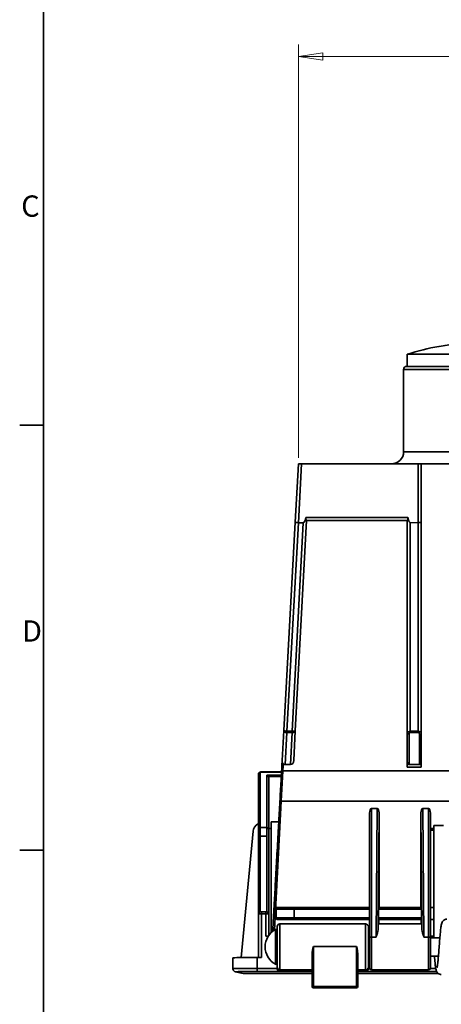
# Model space of a CAD drawing. Units: millimetres. Extents: x 6 to 588, y 6 to 415.
# Drawn here: x 6 to 75, y 115 to 277 of the extents above; entities that cross this region are included whole.
import ezdxf

# ---------------------------------------------------------------- set-up
doc = ezdxf.new("R2010")
doc.units = ezdxf.units.MM
for name, color, linetype, lineweight in [('Border_0', 7, 'Continuous', 35), ('Border_2', 7, 'Continuous', 35), ('Dimensions(ISO)', 7, 'Continuous', 18), ('Visible Edges(ISO)', 7, 'Continuous', 35), ('Visible Tangent Edges(ISO)', 7, 'Continuous', 35)]:
    doc.layers.add(name, color=color, linetype=linetype, lineweight=lineweight)
doc.styles.add('Border_1', font='arial.ttf')
doc.styles.add('VBG-RF-ISO', font='arial.ttf')
doc.dimstyles.new('VBG-RF-ISO', dxfattribs={"dimtxt": 3.5, "dimasz": 4, "dimexe": 2, "dimexo": 1, "dimgap": 0.4, "dimtad": 1, "dimtoh": 1, "dimrnd": 1e-08, "dimtxsty": 'VBG-RF-ISO', "dimblk": 'Filled-1', "dimcen": 0.09, "dimdle": 12, "dimclrd": 7, "dimclre": 7, "dimclrt": 256, "dimazin": 2, "dimtfac": 1, "dimtmove": 0, "dimatfit": 3, "dimldrblk": 'Filled-1', "dimfxl": 1, "dimtolj": 1, "dimlwd": 15, "dimlwe": 15, "dimarcsym": 0})

# ---------------------------------------------------------------- blocks, each defined once
blk = doc.blocks.new('Borders Default Border')
at = {"layer": 'Border_0'}
for p, q in [((10, 210), (6.1, 210)), ((10, 140), (6.1, 140))]:
    blk.add_line(p, q, dxfattribs=at)
at = {"layer": 'Border_0', "flags": 128}
blk.add_lwpolyline([(10, 10), (10, 410), (584, 410), (584, 10), (10, 10)], dxfattribs=at)
at = {"layer": 'Border_2', "char_height": 3.5, "attachment_point": 7, "style": 'Border_1'}
for s, insert in [('C', (6.34, 243.19)), ('D', (6.48, 173.25))]:
    blk.add_mtext(s, dxfattribs=dict(at, insert=insert))
blk = doc.blocks.new('Filled-1')
at = {"color": 0}
for p, q in [((0, 0), (-1, 0.15625)), ((-1, 0.15625), (-1, -0.15625)), ((-1, 0), (0, 0)), ((-1, -0.15625), (0, 0))]:
    blk.add_line(p, q, dxfattribs=at)
at = {"color": 0, "flags": 128}
blk.add_lwpolyline([(-1, -0.15625), (0, 0), (-1, 0.15625), (-1, -0.15625)], dxfattribs=at)
at = {"color": 0}
blk.add_solid([(-1, -0.15625), (0, 0), (-1, 0.15625), (-1, -0.15625)], dxfattribs=at)
blk = doc.blocks.new('*D19')
at = {"layer": 'Defpoints', "color": 0, "linetype": 'Continuous', "transparency": 16777216}
for p in [(147.97, 270.65), (51.98, 203.6), (147.97, 203.6)]:
    blk.add_point(p, dxfattribs=at)
at = {"layer": 'Dimensions(ISO)', "color": 7, "linetype": 'Continuous', "lineweight": 15, "transparency": 16777216}
for p, q in [((51.98, 204.6), (51.98, 272.65)), ((147.97, 204.6), (147.97, 272.65)), ((55.98, 270.65), (143.97, 270.65))]:
    blk.add_line(p, q, dxfattribs=at)
at = {"layer": 'Dimensions(ISO)', "color": 7, "linetype": 'Continuous', "lineweight": 15, "transparency": 16777216, "xscale": 4, "yscale": 4, "zscale": 4, "rotation": 180}
blk.add_blockref('Filled-1', (51.98, 270.65), dxfattribs=at)
at = {"layer": 'Dimensions(ISO)', "color": 7, "linetype": 'Continuous', "lineweight": 15, "transparency": 16777216, "xscale": 4, "yscale": 4, "zscale": 4}
blk.add_blockref('Filled-1', (147.97, 270.65), dxfattribs=at)
at = {"layer": 'Dimensions(ISO)', "linetype": 'Continuous', "lineweight": 18, "transparency": 16777216, "insert": (97.46, 274.63), "char_height": 3.5, "attachment_point": 1, "style": 'VBG-RF-ISO'}
blk.add_mtext('\\A1;96', dxfattribs=at)

msp = doc.modelspace()

# ---------------------------------------------------------------- linework, layer by layer
at = {"layer": 'Visible Edges(ISO)'}
for p, q in [((75.083, 222.938), (75.099, 222.929)), ((69.872, 221.652), (96.072, 221.652)), ((69.872, 221.652), (69.872, 219.652)), ((69.272, 205.602), (69.272, 219.152)), ((96.172, 219.652), (69.772, 219.652)), ((51.978, 203.602), (51.449, 194.021)), ((52.479, 203.602), (51.978, 203.602)), ((52.479, 203.602), (71.672, 203.602)), ((72.172, 203.602), (71.672, 203.602)), ((127.772, 203.602), (72.172, 203.602)), ((72.172, 203.602), (72.172, 193.993)), ((51.449, 194.021), (49.555, 159.739)), ((53.264, 194.308), (51.449, 159.686)), ((51.947, 193.926), (52.748, 193.912)), ((69.872, 194.302), (53.264, 194.302)), ((69.872, 159.325), (69.872, 194.307)), ((70.372, 193.911), (71.672, 193.929)), ((72.172, 193.993), (72.172, 159.325)), ((49.555, 159.739), (49.28, 154.77)), ((51.194, 154.806), (51.449, 159.686)), ((69.872, 159.325), (69.872, 154.54)), ((72.172, 154.54), (72.172, 159.325)), ((50.674, 154.102), (49.763, 154.102)), ((70.172, 154.102), (71.872, 154.102)), ((45.372, 152.507), (45.372, 143.47)), ((49.178, 152.915), (45.872, 152.915)), ((150.546, 153.102), (49.398, 153.102)), ((47.072, 143.47), (47.072, 151.964)), ((150.81, 148.064), (49.134, 148.064)), ((63.672, 146.136), (63.672, 125.6)), ((64.927, 146.864), (63.972, 146.864)), ((65.222, 146.147), (65.217, 130.602)), ((72.127, 130.602), (72.122, 146.147)), ((73.372, 146.864), (72.417, 146.864)), ((73.672, 143.602), (73.672, 146.136)), ((48.723, 144.688), (47.472, 144.688)), ((47.472, 126.447), (47.472, 144.688)), ((44.492, 143.14), (42.523, 122.341)), ((45.372, 143.47), (45.372, 142.045)), ((45.672, 143.746), (46.772, 143.746)), ((47.472, 143.602), (47.072, 143.602)), ((47.072, 129.547), (47.072, 143.47)), ((73.672, 143.602), (74.222, 143.602)), ((73.672, 143.302), (73.672, 143.602)), ((73.672, 143.302), (73.672, 140.522)), ((74.222, 144.102), (75.822, 144.102)), ((74.222, 144.102), (74.222, 125.602)), ((45.372, 142.045), (45.372, 129.547)), ((73.672, 125.6), (73.672, 140.522)), ((46.572, 129.849), (45.872, 129.849)), ((48.272, 128.902), (48.272, 130.302)), ((48.572, 130.602), (51.272, 130.602)), ((51.272, 130.602), (63.672, 130.602)), ((65.111, 130.302), (65.111, 128.902)), ((65.116, 130.602), (72.228, 130.602)), ((72.233, 130.302), (72.233, 128.902)), ((45.372, 122.353), (45.372, 129.547)), ((47.072, 125.984), (47.072, 129.547)), ((51.272, 128.602), (48.572, 128.602)), ((63.672, 128.602), (51.272, 128.602)), ((72.228, 128.602), (65.116, 128.602)), ((65.216, 128.602), (65.216, 127.902)), ((72.128, 127.902), (72.128, 128.602)), ((74.222, 128.602), (73.672, 128.602)), ((48.472, 120.758), (48.472, 127.452)), ((48.922, 127.902), (62.972, 127.902)), ((63.472, 127.402), (63.472, 120.808)), ((65.107, 127.902), (72.237, 127.902)), ((46.984, 125.853), (46.572, 125.853)), ((63.672, 125.853), (63.472, 125.853)), ((63.472, 125.602), (63.672, 125.602)), ((63.672, 120.602), (63.672, 125.6)), ((74.222, 125.853), (73.672, 125.853)), ((73.672, 125.602), (75.231, 125.602)), ((73.672, 125.6), (73.672, 120.602)), ((41.171, 122.305), (41.171, 120.505)), ((45.171, 122.353), (45.872, 122.353)), ((54.22, 122.93), (54.22, 117.557)), ((61.724, 117.557), (61.724, 122.93)), ((63.472, 122.602), (63.672, 122.602)), ((73.672, 122.602), (74.997, 122.602)), ((41.563, 120.016), (42.868, 119.711)), ((48.472, 120.758), (48.472, 120.518)), ((48.922, 120.044), (54.22, 120.049)), ((61.724, 120.05), (62.972, 120.05)), ((74.706, 120.049), (63.042, 120.049)), ((63.472, 120.568), (63.472, 120.808)), ((63.972, 120.302), (73.372, 120.302)), ((42.965, 119.7), (54.22, 119.7)), ((61.724, 119.7), (74.998, 119.7)), ((54.42, 117.357), (61.524, 117.357))]:
    msp.add_line(p, q, dxfattribs=at)
for centre, radius, start, end in [((82.972, 179.75), 43.903, 100.35175, 107.36084), ((82.972, 179.75), 43.891, 79.66636, 100.33364), ((69.772, 219.152), 0.5, 90, 180), ((67.272, 205.602), 2, 269.99941, 0.00004), ((48.572, 130.302), 0.3, 89.99963, 180), ((48.572, 128.902), 0.3, 180, 270.00037), ((49.722, 124.102), 3.25, 118.38604, 241.61396), ((48.272, 126.785), 0.2, 0, 118.38604), ((48.922, 127.452), 0.45, 90, 180), ((62.972, 127.402), 0.5, 0, 90), ((48.272, 121.419), 0.2, 241.61396, 0), ((63.972, 120.602), 0.3, 180, 270), ((73.372, 120.602), 0.3, 270, 0), ((54.42, 117.557), 0.2, 180, 270), ((61.524, 117.557), 0.2, 270, 0)]:
    msp.add_arc(centre, radius, start, end, dxfattribs=at)
for centre, major_axis, ratio, start_param, end_param in [((49.785, 154.832), (-0.04, -0.73), 0.6842544, 5.6657213, 6.3209705), ((50.694, 154.832), (-0.038, -0.73), 0.6843098, 0.0358478, 1.5707963), ((70.172, 154.54), (0, -0.438), 0.6848087, 4.7124026, 6.2831853), ((71.872, 154.54), (0, -0.438), 0.6848087, 0, 1.5707827), ((46.772, 152.127), (-0.258, 0.258), 0.597303, 4.1861722, 5.2508231), ((49.398, 153.022), (0.3, -0.016), 0.2678774, 1.584776, 2.3629468), ((46.774, 151.965), (0.003, -0.341), 0.8712993, 1.5623592, 2.0706815), ((49.134, 147.981), (0.3, -0.016), 0.2757029, 1.5827016, 2.4333407), ((63.972, 146.136), (0, 0.728), 0.412067, 0, 1.5707963), ((64.922, 146.136), (0.006, 0.728), 0.4120555, 4.7315418, 6.2865632), ((72.422, 146.136), (-0.006, 0.728), 0.4120555, 6.2798074, 7.8348288), ((73.372, 146.136), (0, 0.728), 0.412067, 4.712389, 6.2831853), ((48.486, 143.024), (-4, 0), 0.5535136, 5.604856, 6.2308254), ((45.672, 143.47), (0.3, 0), 0.919407, 1.5707766, 3.1415647), ((46.772, 143.47), (0.3, 0), 0.919432, 6.2830648, 7.8538527), ((65.116, 130.302), (0, -0.3), 0.0174551, 3.1415927, 4.712389), ((72.228, 130.302), (0, 0.3), 0.0174551, 4.712389, 6.2831853), ((45.672, 129.547), (-0.3, 0), 0.9999254, 6.282807, 6.2831853), ((65.116, 128.902), (0, -0.3), 0.0174551, 4.712389, 6.2831853), ((72.228, 128.902), (0, 0.3), 0.0174551, 3.1415927, 4.712389), ((65.107, 124.102), (0, -3.8), 0.0174551, 3.1415927, 3.8734717), ((72.237, 124.102), (0, -3.8), 0.0174551, 2.4097136, 3.1415927), ((45.171, 122.305), (-4, 0), 0.012217, 4.7123678, 6.2831853), ((41.676, 120.503), (-0.114, -0.487), 0.998555, 6.2821334, 6.2830788), ((62.972, 119.916), (0.5, 0), 0.2685052, 1.4306695, 1.5707963), ((62.972, 120.539), (0.364, 0.364), 0.9438716, 4.0959842, 5.4811379)]:
    msp.add_ellipse(centre, major_axis=major_axis, ratio=ratio, start_param=start_param, end_param=end_param, dxfattribs=at)
for points, knots in [([(52.748, 193.912), (52.797, 193.935), (52.886, 193.998), (52.985, 194.159), (53.063, 194.347), (53.131, 194.561), (53.171, 194.719), (53.189, 194.802)], [0.00035676, 0.00035676, 0.00035676, 0.00035676, 0.2, 0.4, 0.6, 0.8, 1, 1, 1, 1]), ([(53.264, 194.308), (53.264, 194.31), (53.264, 194.312), (53.262, 194.323), (53.255, 194.34), (53.236, 194.386), (53.223, 194.416), (53.201, 194.478), (53.189, 194.516), (53.174, 194.6), (53.171, 194.646), (53.175, 194.725), (53.181, 194.764), (53.189, 194.802)], [0.346972659, 0.346972659, 0.346972659, 0.346972659, 0.349713114, 0.349713114, 0.363446599, 0.363446599, 0.377180085, 0.377180085, 0.390759631, 0.390759631, 0.404339178, 0.404339178, 0.415342224, 0.415342224, 0.415342224, 0.415342224]), ([(69.976, 194.802), (69.983, 194.764), (69.986, 194.725), (69.986, 194.645), (69.98, 194.6), (69.961, 194.516), (69.947, 194.479), (69.921, 194.417), (69.907, 194.387), (69.884, 194.34), (69.876, 194.323), (69.872, 194.311), (69.872, 194.309), (69.872, 194.307)], [0.124024595, 0.124024595, 0.124024595, 0.124024595, 0.134967332, 0.134967332, 0.148589646, 0.148589646, 0.162211959, 0.162211959, 0.176093178, 0.176093178, 0.189974397, 0.189974397, 0.193333466, 0.193333466, 0.193333466, 0.193333466]), ([(49.463, 154.253), (49.443, 154.277), (49.424, 154.3), (49.362, 154.384), (49.323, 154.455), (49.281, 154.607), (49.276, 154.69), (49.28, 154.768), (49.28, 154.769), (49.28, 154.77)], [0.305954134, 0.305954134, 0.305954134, 0.305954134, 0.314395623, 0.314395623, 0.337420169, 0.337420169, 0.360444716, 0.360444716, 0.360747315, 0.360747315, 0.360747315, 0.360747315]), ([(45.372, 152.507), (45.372, 152.547), (45.379, 152.588), (45.406, 152.665), (45.426, 152.701), (45.477, 152.767), (45.509, 152.796), (45.584, 152.848), (45.628, 152.869), (45.728, 152.902), (45.785, 152.912), (45.853, 152.915), (45.862, 152.915), (45.872, 152.915)], [0, 0, 0, 0, 0.012714421, 0.012714421, 0.025530303, 0.025530303, 0.039080738, 0.039080738, 0.054480649, 0.054480649, 0.071755045, 0.071755045, 0.074657873, 0.074657873, 0.074657873, 0.074657873]), ([(49.187, 153.089), (49.156, 152.527), (49.125, 151.966), (49.094, 151.405), (49.063, 150.844), (49.032, 150.284), (49.002, 149.724), (48.971, 149.164), (48.94, 148.605), (48.909, 148.046)], [0, 0, 0, 0, 0.3333333, 0.3333333, 0.3333333, 0.6666667, 0.6666667, 0.6666667, 1, 1, 1, 1]), ([(45.372, 129.547), (45.372, 129.579), (45.377, 129.612), (45.398, 129.673), (45.413, 129.702), (45.451, 129.753), (45.475, 129.775), (45.527, 129.811), (45.557, 129.826), (45.601, 129.839), (45.616, 129.842), (45.637, 129.845), (45.643, 129.846), (45.653, 129.846), (45.656, 129.847), (45.663, 129.847), (45.667, 129.847), (45.681, 129.848), (45.692, 129.848), (45.718, 129.848), (45.732, 129.849), (45.766, 129.849), (45.788, 129.849), (45.83, 129.849), (45.851, 129.849), (45.872, 129.849)], [0, 0, 0, 0, 0.009679652, 0.009679652, 0.019236068, 0.019236068, 0.028796954, 0.028796954, 0.038353843, 0.038353843, 0.042871541, 0.042871541, 0.04500763, 0.04500763, 0.046759812, 0.046759812, 0.049014964, 0.049014964, 0.055787846, 0.055787846, 0.061399624, 0.061399624, 0.068599111, 0.068599111, 0.074791586, 0.074791586, 0.074791586, 0.074791586]), ([(46.572, 129.849), (46.594, 129.849), (46.617, 129.849), (46.659, 129.849), (46.679, 129.849), (46.715, 129.849), (46.731, 129.848), (46.758, 129.848), (46.769, 129.848), (46.784, 129.847), (46.788, 129.847), (46.796, 129.846), (46.8, 129.846), (46.809, 129.845), (46.814, 129.844), (46.826, 129.842), (46.833, 129.841), (46.854, 129.836), (46.868, 129.832), (46.905, 129.817), (46.929, 129.804), (46.975, 129.77), (46.998, 129.747), (47.035, 129.695), (47.049, 129.666), (47.067, 129.607), (47.072, 129.577), (47.072, 129.547)], [0, 0, 0, 0, 0.006732147, 0.006732147, 0.01334913, 0.01334913, 0.020075359, 0.020075359, 0.027270536, 0.027270536, 0.029428333, 0.029428333, 0.030923707, 0.030923707, 0.032575346, 0.032575346, 0.034735767, 0.034735767, 0.039012206, 0.039012206, 0.046838237, 0.046838237, 0.056311582, 0.056311582, 0.065870926, 0.065870926, 0.074845055, 0.074845055, 0.074845055, 0.074845055]), ([(74.776, 120.705), (74.776, 120.705), (74.777, 120.706), (74.78, 120.717), (74.786, 120.74), (74.804, 120.826), (74.818, 120.905), (74.852, 121.135), (74.873, 121.305), (74.92, 121.737), (74.947, 122.018), (75.002, 122.652), (75.031, 123.017), (75.089, 123.771), (75.119, 124.168), (75.179, 124.954), (75.21, 125.349), (75.27, 126.083), (75.301, 126.429), (75.364, 127.04), (75.397, 127.307), (75.45, 127.644), (75.469, 127.748), (75.519, 127.955), (75.542, 128.055), (75.652, 128.258), (75.702, 128.333), (75.828, 128.461), (75.899, 128.515), (76.056, 128.597), (76.143, 128.626), (76.274, 128.647), (76.317, 128.651), (76.359, 128.651)], [0.1350906, 0.1350906, 0.1350906, 0.1350906, 0.1449257, 0.1449257, 0.1830771, 0.1830771, 0.2441253, 0.2441253, 0.3290784, 0.3290784, 0.4344572, 0.4344572, 0.5491526, 0.5491526, 0.666147, 0.666147, 0.7866446, 0.7866446, 0.9080264, 0.9080264, 1.033717, 1.033717, 1.1022943, 1.1022943, 1.1771043, 1.1771043, 1.21231, 1.21231, 1.2418032, 1.2418032, 1.2703118, 1.2703118, 1.2839413, 1.2839413, 1.2839413, 1.2839413]), ([(64.752, 125.728), (64.826, 125.958), (64.913, 126.22), (65.017, 126.593), (65.06, 126.782), (65.063, 126.929)], [-0.44108177, -0.44108177, -0.44108177, -0.44108177, -0.36148364, -0.36148364, -0.2960453, -0.2960453, -0.2960453, -0.2960453]), ([(72.281, 126.929), (72.284, 126.782), (72.327, 126.593), (72.431, 126.22), (72.518, 125.958), (72.592, 125.728)], [-0.14503646, -0.14503646, -0.14503646, -0.14503646, -0.07959813, -0.07959813, 0, 0, 0, 0]), ([(61.724, 122.93), (61.724, 123.101), (61.696, 123.309), (61.629, 123.691), (61.572, 123.94), (61.524, 124.149)], [0.23401894, 0.23401894, 0.23401894, 0.23401894, 0.28794348, 0.28794348, 0.35205246, 0.35205246, 0.35205246, 0.35205246]), ([(75.467, 119.553), (75.377, 119.553), (75.285, 119.569), (75.115, 119.627), (75.035, 119.671), (74.903, 119.772), (74.847, 119.83), (74.76, 119.946), (74.728, 120.003), (74.678, 120.108), (74.66, 120.155), (74.615, 120.291), (74.596, 120.375), (74.549, 120.605), (74.525, 120.762), (74.48, 121.11), (74.459, 121.298), (74.404, 121.828), (74.371, 122.204), (74.339, 122.602)], [0, 0, 0, 0, 0.02880527, 0.02880527, 0.05765908, 0.05765908, 0.0855462, 0.0855462, 0.11412072, 0.11412072, 0.14525141, 0.14525141, 0.2070578, 0.2070578, 0.29773171, 0.29773171, 0.38043239, 0.38043239, 0.51005144, 0.51005144, 0.51005144, 0.51005144]), ([(41.562, 120.016), (41.546, 120.02), (41.525, 120.025), (41.483, 120.041), (41.462, 120.05), (41.417, 120.073), (41.392, 120.089), (41.337, 120.131), (41.306, 120.161), (41.249, 120.233), (41.223, 120.278), (41.186, 120.375), (41.174, 120.428), (41.172, 120.489), (41.171, 120.497), (41.171, 120.505)], [0, 0, 0, 0, 0.009001205, 0.009001205, 0.016608407, 0.016608407, 0.025476943, 0.025476943, 0.038138816, 0.038138816, 0.053469521, 0.053469521, 0.069468854, 0.069468854, 0.071826076, 0.071826076, 0.071826076, 0.071826076]), ([(42.872, 119.711), (42.888, 119.707), (42.905, 119.704), (42.922, 119.702), (42.939, 119.701), (42.956, 119.7), (42.974, 119.7)], [0, 0, 0, 0, 0.5, 0.5, 0.5, 1, 1, 1, 1])]:
    msp.add_open_spline(points, degree=3, knots=knots, dxfattribs=at)
for points in [[(69.976, 194.802), (69.988, 194.733), (70.014, 194.6), (70.059, 194.418), (70.112, 194.252), (70.175, 194.105), (70.26, 193.981), (70.332, 193.93), (70.372, 193.911)], [(51.449, 194.021), (51.448, 194.013), (51.474, 193.998), (51.584, 193.97), (51.75, 193.957), (51.882, 193.926), (51.947, 193.926)], [(71.672, 193.929), (71.76, 193.929), (71.934, 193.945), (72.126, 193.963), (72.172, 193.983), (72.172, 193.993)], [(49.187, 153.089), (49.198, 153.276), (49.218, 153.649), (49.249, 154.209), (49.27, 154.583), (49.28, 154.77)], [(54.42, 124.149), (54.331, 123.763), (54.22, 123.306), (54.22, 122.93)], [(41.171, 120.505), (41.171, 120.505), (41.171, 120.505), (41.171, 120.505)], [(48.922, 120.044), (48.882, 120.047), (48.778, 120.061), (48.685, 120.116), (48.578, 120.208), (48.498, 120.34), (48.472, 120.456), (48.472, 120.518)], [(48.853, 120.049), (48.726, 120.049), (48.599, 120.048), (48.472, 120.048)], [(63.472, 120.568), (63.472, 120.56), (63.472, 120.553), (63.471, 120.545)]]:
    msp.add_open_spline(points, degree=3, dxfattribs=at)
msp.add_rational_spline([(48.909, 148.046), (48.078, 133.014), (47.728, 126.668)], [0.689863876525, 0.638319782178, 0.618806470837], degree=2, dxfattribs=at)
at = {"layer": 'Visible Tangent Edges(ISO)'}
for p, q in [((69.272, 219.152), (96.672, 219.152)), ((96.672, 205.602), (69.272, 205.602)), ((52.479, 203.602), (51.947, 193.926)), ((71.672, 203.602), (71.672, 193.929)), ((69.976, 194.802), (53.189, 194.802)), ((51.947, 193.926), (50.054, 159.599)), ((52.748, 193.912), (50.95, 159.599)), ((70.372, 159.599), (70.372, 193.911)), ((71.672, 193.929), (71.672, 159.6)), ((50.054, 159.369), (49.763, 154.102)), ((50.95, 159.599), (50.054, 159.599)), ((50.054, 159.369), (50.054, 159.599)), ((50.95, 159.369), (50.054, 159.369)), ((50.95, 159.369), (50.674, 154.102)), ((50.95, 159.599), (50.95, 159.369)), ((70.172, 159.119), (70.172, 154.102)), ((71.773, 159.369), (70.271, 159.369)), ((71.672, 159.6), (70.372, 159.599)), ((71.872, 154.102), (71.872, 159.119)), ((69.872, 154.54), (69.872, 154.102)), ((69.872, 154.102), (69.872, 153.674)), ((72.172, 154.102), (72.172, 154.54)), ((72.172, 153.674), (72.172, 154.102)), ((45.672, 152.771), (45.672, 143.746)), ((49.176, 152.879), (45.872, 152.879)), ((46.772, 143.746), (46.772, 152.391)), ((46.772, 152.391), (49.149, 152.391)), ((49.134, 148.064), (49.398, 153.102)), ((72.172, 153.674), (69.872, 153.674)), ((49.134, 152.131), (47.034, 152.131)), ((48.027, 126.875), (49.134, 148.064)), ((63.972, 146.864), (63.972, 125.728)), ((64.927, 146.864), (64.752, 125.728)), ((65.063, 126.929), (65.221, 146.147)), ((72.123, 146.147), (72.281, 126.929)), ((72.592, 125.728), (72.417, 146.864)), ((73.372, 125.728), (73.372, 146.864)), ((45.672, 143.746), (45.672, 142.328)), ((46.772, 142.328), (46.772, 143.746)), ((74.222, 143.302), (73.672, 143.302)), ((45.672, 142.328), (45.672, 129.847)), ((45.672, 142.328), (46.772, 142.328)), ((46.772, 129.847), (46.772, 142.328)), ((48.272, 130.302), (51.272, 130.302)), ((51.272, 130.302), (51.272, 130.602)), ((63.672, 130.302), (51.272, 130.302)), ((51.272, 130.302), (51.272, 128.902)), ((72.233, 130.302), (65.111, 130.302)), ((73.672, 130.602), (74.222, 130.602)), ((46.572, 129.553), (45.872, 129.553)), ((45.872, 122.353), (45.872, 129.553)), ((46.572, 125.853), (46.572, 129.553)), ((51.272, 128.902), (48.272, 128.902)), ((51.272, 128.902), (63.672, 128.902)), ((51.272, 128.602), (51.272, 128.902)), ((65.111, 128.902), (72.233, 128.902)), ((48.177, 121.243), (48.177, 126.961)), ((48.922, 120.309), (48.922, 127.902)), ((62.972, 127.902), (62.972, 120.309)), ((63.972, 125.728), (64.752, 125.728)), ((63.972, 120.302), (63.972, 125.728)), ((72.592, 125.728), (73.372, 125.728)), ((73.372, 125.728), (73.372, 120.302)), ((54.42, 124.149), (54.417, 117.561)), ((61.524, 124.149), (54.42, 124.149)), ((61.527, 117.561), (61.524, 124.149)), ((45.171, 122.353), (45.171, 120.554)), ((42.974, 119.7), (41.676, 120.003)), ((48.472, 120.048), (45.171, 120.048)), ((54.22, 120.309), (48.922, 120.309)), ((48.922, 120.309), (48.922, 120.044)), ((62.972, 120.309), (61.724, 120.309)), ((62.972, 120.05), (62.972, 120.309)), ((63.677, 120.545), (63.471, 120.545)), ((74.562, 120.545), (73.666, 120.545)), ((42.974, 119.7), (54.22, 119.7)), ((61.724, 119.7), (74.998, 119.7)), ((54.417, 117.561), (61.527, 117.561)), ((54.42, 117.357), (54.42, 117.358)), ((61.524, 117.358), (61.524, 117.357))]:
    msp.add_line(p, q, dxfattribs=at)
for centre, major_axis, ratio, start_param, end_param in [((50.054, 159.712), (-0.499, 0.028), 0.6842544, 0, 1.6085835), ((50.054, 159.712), (-0.499, 0.028), 0.2246258, 0, 1.5832076), ((50.95, 159.712), (0.499, -0.026), 0.2246583, 4.7241623, 6.2831854), ((70.172, 159.325), (-0.3, 0), 0.6848087, 0.0000033, 1.5707963), ((70.271, 159.575), (-0.193, 0.229), 0.5181593, 1.3939808, 2.1217519), ((70.374, 159.118), (0.002, -0.292), 0.6920956, 3.6637582, 4.7014415), ((71.773, 159.575), (-0.193, -0.229), 0.5181631, 1.0198489, 1.7476156), ((71.872, 159.325), (0.3, 0), 0.6848087, 4.712389, 6.2832026), ((45.672, 152.507), (-0.3, 0), 0.8804771, 4.7123901, 6.2831865), ((45.872, 152.771), (0.2, 0), 0.5420004, 1.5717616, 3.1417558), ((45.872, 152.615), (0, 0.3), 0.00001, 6.2746729, 6.7696557), ((45.872, 129.549), (0, 0.3), 0.00001, 0.0000236, 1.558579), ((46.572, 129.549), (0, 0.3), 0.00001, 4.7246058, 6.2832798), ((45.872, 129.547), (-0.5, 0), 0.012217, 4.712389, 6.2831853), ((46.572, 129.547), (0.5, 0), 0.012217, 0.0000667, 1.5707963), ((63.972, 125.6), (-0.3, 0), 0.4278438, 4.712389, 6.2831853), ((73.372, 125.6), (0.3, 0), 0.4278438, 0, 1.5707963), ((41.676, 120.503), (-0.114, -0.487), 0.998555, 6.283079, 6.5124213), ((48.922, 120.758), (-0.45, 0), 0.9983339, 0, 1.5707963), ((62.972, 120.808), (0.5, 0), 0.9983339, 4.712389, 6.2831853), ((42.982, 120.198), (-0.113, -0.487), 0.9985555, 6.283034, 6.2904855), ((54.42, 117.557), (-0.2, 0), 0.012217, 4.9573685, 6.2831869)]:
    msp.add_ellipse(centre, major_axis=major_axis, ratio=ratio, start_param=start_param, end_param=end_param, dxfattribs=at)
for points, knots in [([(51.449, 159.686), (51.448, 159.665), (51.444, 159.645), (51.439, 159.626), (51.433, 159.608), (51.425, 159.591), (51.416, 159.575), (51.406, 159.559), (51.396, 159.544), (51.384, 159.53), (51.372, 159.516), (51.359, 159.504), (51.346, 159.492), (51.332, 159.48), (51.317, 159.469), (51.301, 159.458), (51.285, 159.448), (51.268, 159.438), (51.249, 159.429), (51.231, 159.42), (51.211, 159.412), (51.19, 159.405), (51.169, 159.398), (51.146, 159.391), (51.122, 159.385), (51.097, 159.38), (51.071, 159.376), (51.042, 159.373), (51.013, 159.37), (50.982, 159.369), (50.95, 159.369)], [0, 0, 0, 0, 0.1, 0.1, 0.1, 0.2, 0.2, 0.2, 0.3, 0.3, 0.3, 0.4, 0.4, 0.4, 0.5, 0.5, 0.5, 0.6, 0.6, 0.6, 0.7, 0.7, 0.7, 0.8, 0.8, 0.8, 0.9, 0.9, 0.9, 1, 1, 1, 1]), ([(69.872, 159.325), (69.872, 159.333), (69.873, 159.34), (69.875, 159.348), (69.876, 159.355), (69.879, 159.362), (69.882, 159.368), (69.885, 159.376), (69.889, 159.383), (69.894, 159.391), (69.899, 159.397), (69.903, 159.402), (69.908, 159.408), (69.915, 159.415), (69.922, 159.422), (69.93, 159.428), (69.936, 159.433), (69.942, 159.438), (69.948, 159.443), (69.957, 159.449), (69.967, 159.455), (69.976, 159.461), (69.983, 159.465), (69.99, 159.468), (69.998, 159.472), (70.008, 159.477), (70.02, 159.483), (70.032, 159.487), (70.039, 159.491), (70.047, 159.494), (70.055, 159.497), (70.068, 159.501), (70.081, 159.506), (70.095, 159.51), (70.103, 159.512), (70.112, 159.514), (70.12, 159.517)], [0, 0, 0, 0, 0.0886565, 0.0886565, 0.0886565, 0.1666667, 0.1666667, 0.1666667, 0.2586477, 0.2586477, 0.2586477, 0.3333333, 0.3333333, 0.3333333, 0.4286293, 0.4286293, 0.4286293, 0.5, 0.5, 0.5, 0.5982419, 0.5982419, 0.5982419, 0.6666667, 0.6666667, 0.6666667, 0.7677145, 0.7677145, 0.7677145, 0.8333333, 0.8333333, 0.8333333, 0.9378279, 0.9378279, 0.9378279, 1, 1, 1, 1]), ([(70.12, 159.517), (70.126, 159.518), (70.131, 159.519), (70.137, 159.521), (70.148, 159.524), (70.159, 159.527), (70.171, 159.531), (70.181, 159.533), (70.191, 159.537), (70.202, 159.54), (70.21, 159.542), (70.219, 159.545), (70.228, 159.548), (70.244, 159.553), (70.261, 159.559), (70.279, 159.565), (70.284, 159.567), (70.289, 159.569), (70.295, 159.571), (70.319, 159.579), (70.345, 159.589), (70.372, 159.599)], [0, 0, 0, 0, 0.0840408, 0.0840408, 0.0840408, 0.25, 0.25, 0.25, 0.3885898, 0.3885898, 0.3885898, 0.5, 0.5, 0.5, 0.6940379, 0.6940379, 0.6940379, 0.75, 0.75, 0.75, 1, 1, 1, 1]), ([(70.372, 159.599), (70.361, 159.573), (70.351, 159.548), (70.341, 159.526), (70.332, 159.503), (70.323, 159.483), (70.314, 159.464), (70.306, 159.446), (70.299, 159.429), (70.292, 159.413), (70.284, 159.397), (70.278, 159.383), (70.271, 159.369)], [0, 0, 0, 0, 0.25, 0.25, 0.25, 0.5, 0.5, 0.5, 0.75, 0.75, 0.75, 1, 1, 1, 1]), ([(71.773, 159.369), (71.758, 159.401), (71.725, 159.472), (71.69, 159.556), (71.672, 159.6)], [0.0000687, 0.0000687, 0.0000687, 0.0000687, 0.5, 1, 1, 1, 1]), ([(71.773, 159.369), (71.783, 159.361), (71.792, 159.352), (71.801, 159.341), (71.802, 159.34), (71.803, 159.338), (71.804, 159.337), (71.812, 159.327), (71.819, 159.316), (71.825, 159.305), (71.827, 159.302), (71.829, 159.298), (71.831, 159.295), (71.836, 159.285), (71.841, 159.275), (71.845, 159.264), (71.848, 159.258), (71.85, 159.252), (71.852, 159.247), (71.855, 159.237), (71.857, 159.228), (71.86, 159.218), (71.862, 159.21), (71.864, 159.202), (71.865, 159.193), (71.867, 159.185), (71.868, 159.178), (71.869, 159.17), (71.87, 159.159), (71.871, 159.148), (71.872, 159.137), (71.872, 159.131), (71.872, 159.125), (71.872, 159.119)], [0, 0, 0, 0, 0.16666667, 0.16666667, 0.16666667, 0.1861976, 0.1861976, 0.1861976, 0.33333333, 0.33333333, 0.33333333, 0.37530303, 0.37530303, 0.37530303, 0.5, 0.5, 0.5, 0.56455869, 0.56455869, 0.56455869, 0.66666667, 0.66666667, 0.66666667, 0.75366732, 0.75366732, 0.75366732, 0.83333333, 0.83333333, 0.83333333, 0.94315849, 0.94315849, 0.94315849, 1, 1, 1, 1]), ([(71.924, 159.517), (71.948, 159.51), (71.972, 159.503), (71.994, 159.495), (72.016, 159.486), (72.037, 159.477), (72.056, 159.467), (72.074, 159.457), (72.091, 159.447), (72.105, 159.436), (72.12, 159.424), (72.132, 159.413), (72.142, 159.401), (72.152, 159.389), (72.159, 159.376), (72.164, 159.363), (72.169, 159.351), (72.172, 159.338), (72.172, 159.325)], [0, 0, 0, 0, 0.16666667, 0.16666667, 0.16666667, 0.33333333, 0.33333333, 0.33333333, 0.5, 0.5, 0.5, 0.66666667, 0.66666667, 0.66666667, 0.83333333, 0.83333333, 0.83333333, 0.99998958, 0.99998958, 0.99998958, 0.99998958]), ([(45.171, 120.554), (44.928, 120.554), (44.674, 120.554), (44.418, 120.553), (44.164, 120.552), (43.908, 120.551), (43.657, 120.55), (43.594, 120.55), (43.532, 120.55), (43.47, 120.549), (43.174, 120.547), (42.887, 120.545), (42.627, 120.543), (42.502, 120.541), (42.382, 120.54), (42.27, 120.539), (42.153, 120.537), (42.043, 120.535), (41.943, 120.534), (41.744, 120.53), (41.581, 120.527), (41.459, 120.523), (41.436, 120.522), (41.415, 120.522), (41.395, 120.521), (41.303, 120.518), (41.241, 120.515), (41.206, 120.511), (41.182, 120.509), (41.171, 120.507), (41.171, 120.505)], [0, 0, 0, 0, 0.1258205, 0.1258205, 0.1258205, 0.25, 0.25, 0.25, 0.28092974, 0.28092974, 0.28092974, 0.42873392, 0.42873392, 0.42873392, 0.5, 0.5, 0.5, 0.5744558, 0.5744558, 0.5744558, 0.72236343, 0.72236343, 0.72236343, 0.75, 0.75, 0.75, 0.87768701, 0.87768701, 0.87768701, 0.96431995, 0.96431995, 0.96431995, 0.96431995]), ([(41.676, 120.003), (41.665, 120.005), (41.673, 120.008), (41.702, 120.011), (41.74, 120.014), (41.815, 120.018), (41.923, 120.021), (42.032, 120.024), (42.175, 120.027), (42.346, 120.03), (42.434, 120.032), (42.53, 120.033), (42.633, 120.034), (42.731, 120.036), (42.835, 120.037), (42.945, 120.038), (43.17, 120.04), (43.418, 120.042), (43.682, 120.044), (43.946, 120.045), (44.225, 120.046), (44.512, 120.047), (44.729, 120.047), (44.951, 120.048), (45.171, 120.048)], [0, 0, 0, 0, 0.1133166, 0.1133166, 0.1133166, 0.267124, 0.267124, 0.267124, 0.4211601, 0.4211601, 0.4211601, 0.5, 0.5, 0.5, 0.5754788, 0.5754788, 0.5754788, 0.7295224, 0.7295224, 0.7295224, 0.8833308, 0.8833308, 0.8833308, 1, 1, 1, 1]), ([(48.472, 120.554), (48.111, 120.549), (47.748, 120.546), (47.383, 120.546), (47.019, 120.546), (46.652, 120.549), (46.283, 120.551), (45.915, 120.552), (45.544, 120.553), (45.171, 120.554)], [0, 0, 0, 0, 0.3333333, 0.3333333, 0.3333333, 0.6666667, 0.6666667, 0.6666667, 1, 1, 1, 1]), ([(45.171, 120.048), (45.171, 120.049), (45.171, 120.101), (45.171, 120.197), (45.171, 120.293), (45.171, 120.435), (45.171, 120.554)], [0, 0, 0, 0, 0.5, 0.5, 0.5, 1, 1, 1, 1]), ([(48.472, 120.048), (48.472, 120.048), (48.472, 120.048), (48.472, 120.048), (48.472, 120.048)], [0.00038632, 0.00038632, 0.00038632, 0.00038632, 0.5, 1, 1, 1, 1])]:
    msp.add_open_spline(points, degree=3, knots=knots, dxfattribs=at)
for points in [[(71.672, 159.6), (71.717, 159.582), (71.805, 159.55), (71.886, 159.526), (71.924, 159.517)], [(49.398, 153.102), (49.417, 153.46), (49.439, 153.817), (49.458, 154.174)], [(49.458, 154.174), (49.46, 154.201), (49.461, 154.227), (49.463, 154.253)], [(54.371, 117.559), (54.388, 117.559), (54.401, 117.561), (54.417, 117.561)], [(54.417, 117.561), (54.417, 117.474), (54.42, 117.364), (54.42, 117.358)], [(61.524, 117.358), (61.524, 117.364), (61.527, 117.474), (61.527, 117.561)], [(61.527, 117.561), (61.617, 117.561), (61.721, 117.558), (61.724, 117.557)]]:
    msp.add_open_spline(points, degree=3, dxfattribs=at)

# ---------------------------------------------------------------- block references
msp.add_blockref('Borders Default Border', (0, 0))

# ---------------------------------------------------------------- dimensions: what is measured, and where the dimension line sits
at = {"layer": 'Dimensions(ISO)', "color": 7, "linetype": 'Continuous', "lineweight": 18}
dim = msp.add_linear_dim(base=(147.966, 270.652), p1=(51.978, 203.602), p2=(147.966, 203.602), angle=180, dimstyle='VBG-RF-ISO', override={"dimtoh": 0, "dimdec": 0, "dimtp": 0, "dimtm": 0, "dimtdec": 2, "dimtofl": 0, "dimatfit": 1}, dxfattribs=at)
dim.commit()
dim.dimension.update_dxf_attribs({"geometry": '*D19', "text_midpoint": (99.962, 270.652), "dimtype": 160})

doc.saveas('drawing.dxf')
